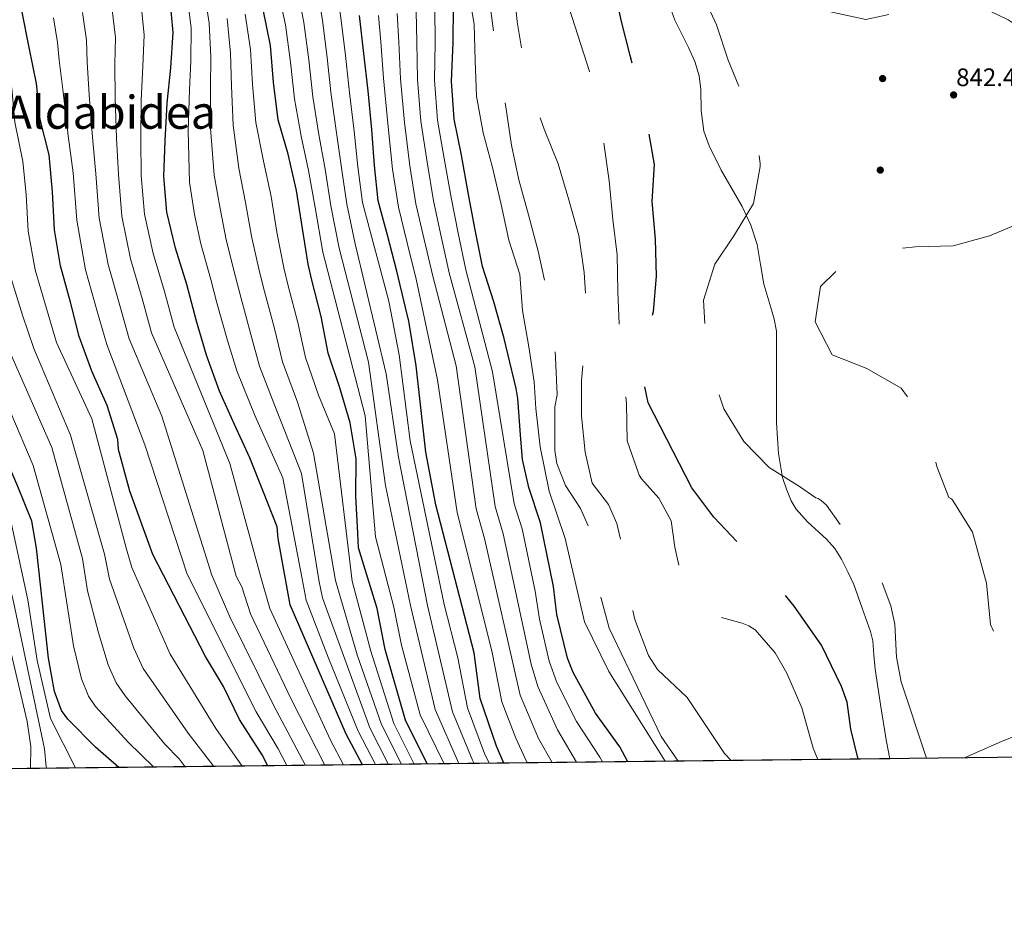
# Model space of a CAD drawing. Extents: x 573271 to 580132, y 742910 to 747613.
# Drawn here: x 578613 to 579031, y 742910 to 743287 of the extents above; entities that cross this region are included whole.
import ezdxf
from ezdxf.enums import TextEntityAlignment as Align

# ---------------------------------------------------------------- set-up
doc = ezdxf.new("R2010")
doc.units = 0
doc.header["$MEASUREMENT"] = 0
doc.linetypes.add('DGN Style 3', pattern=[108.220896, 77.30064, -30.920256])
for name, color, linetype in [('Nivel 17', 7, 'Continuous'), ('Nivel 35', 7, 'Continuous'), ('Nivel 4', 7, 'Continuous'), ('Nivel 41', 7, 'Continuous'), ('Nivel 45', 7, 'Continuous'), ('Nivel 49', 7, 'Continuous'), ('Nivel 5', 7, 'Continuous'), ('Nivel 57', 7, 'Continuous'), ('Nivel 61', 7, 'Continuous'), ('Nivel 7', 7, 'Continuous')]:
    doc.layers.add(name, color=color, linetype=linetype)
doc.styles.add('Style-arial', font='arial.shx', dxfattribs={"bigfont": 'arialbig.shx'})
doc.styles.add('Style-times', font='times.shx', dxfattribs={"bigfont": 'timesbig.shx'})

# ---------------------------------------------------------------- blocks, each defined once
blk = doc.blocks.new('5PATER_10')
at = {"layer": 'Nivel 7', "linetype": 'Continuous', "lineweight": 0}
h = blk.add_hatch(color=53, dxfattribs=at)
edge = h.paths.add_edge_path()
edge.add_ellipse((0, 0), major_axis=(-1.076337139902068, -1.129514947966769), ratio=0.9994222409660314, start_angle=0, end_angle=360)
blk = doc.blocks.new('5PERFI_19')
at = {"layer": 'Nivel 17', "linetype": 'Continuous', "lineweight": 0}
h = blk.add_hatch(color=7, dxfattribs=at)
edge = h.paths.add_edge_path()
edge.add_arc((0, 0), 1.559999999460219, 315.9920286308104, 675.9920286308103)
blk = doc.blocks.new('5PERFI_18')
at = {"layer": 'Nivel 17', "color": 7, "linetype": 'Continuous', "lineweight": 0}
blk.add_blockref('5PERFI_19', (0, 0), dxfattribs=at)

msp = doc.modelspace()

# ---------------------------------------------------------------- linework, layer by layer
at = {"layer": 'Nivel 35', "color": 92, "linetype": 'DGN Style 3', "lineweight": 0}
for points in [[(578888.513, 743294.4809999999, 852.0360000000001), (578891.334, 743286.5830000001, 851.393), (578897.1510000001, 743274.841, 849.3960000000001), (578899.7890000001, 743268.8999999999, 848.4970000000001), (578901.6410000001, 743262.8400000001, 848.011), (578902.342, 743257.081, 847.904), (578902.5660000001, 743248.119, 847.8580000000001), (578903.7239999999, 743239.3940000001, 847.6750000000001), (578905.8940000001, 743233.183, 847.39), (578911.0959999999, 743222.727, 846.808), (578919.9269999999, 743207.3200000001, 845.75), (578923.7, 743199.406, 845.144), (578926.3640000001, 743191.1440000001, 844.489), (578927.791, 743182.781, 843.275), (578929.1699999999, 743174.419, 842.141), (578932.1570000001, 743164.4569999999, 841.98), (578933.6340000001, 743159.462, 842.169), (578934.5490000001, 743154.385, 842.477), (578934.5959999999, 743141.405, 843.708), (578934.618, 743115.395, 845.178), (578935.449, 743102.4040000001, 845.495), (578937.1699999999, 743092.1910000001, 846.317), (578938.744, 743087.226, 846.7570000000001), (578940.828, 743082.3700000001, 847.005), (578942.9680000001, 743078.8160000001, 847.029), (578947.76, 743073.4099999999, 846.878), (578955.7849999999, 743066.0190000001, 846.48), (578959.385, 743062.065, 846.344), (578962.223, 743057.581, 846.3340000000001), (578964.8330000001, 743052.175, 846.418), (578967.443, 743046.7690000001, 846.5020000000001), (578970.97, 743036.7660000001, 846.5020000000001), (578974.4979999999, 743026.764, 846.5020000000001), (578975.449, 743022.898, 846.566), (578975.977, 743016.8900000001, 846.801), (578976.4510000001, 743010.8630000001, 847.005), (578978.706, 742995.7990000001, 847.1080000000001), (578981.165, 742980.753, 847.005), (578982.676, 742972.7660000001, 846.778)], [(579014.55, 742973.129, 842.775), (579019.8330000001, 742975.5519999999, 842.309), (579030.2050000001, 742980.105, 840.315), (579035.412, 742982.2550000001, 839.2470000000001), (579040.648, 742984.2990000001, 838.787), (579044.0549999999, 742985.101, 838.821), (579049.469, 742985.1089999999, 838.95), (579054.9010000001, 742984.5460000001, 839.1220000000001), (579066.8940000001, 742983.287, 839.543), (579072.7350000001, 742981.3500000001, 839.756), (579075.628, 742979.682, 839.86), (579078.507, 742977.4070000001, 839.961), (579082.0260000001, 742973.896, 840.032)]]:
    msp.add_polyline3d(points, dxfattribs=at)
at = {"layer": 'Nivel 4', "color": 30, "linetype": 'DGN Style 3', "lineweight": 30, "elevation": 850, "flags": 128}
msp.add_lwpolyline([(578969.226, 742972.6130000001), (578966.173, 742985.304), (578964.5360000001, 742996.8289999999), (578962.216, 743003.432), (578953.699, 743021.003), (578942.1270000001, 743037.5449999999), (578928.8260000001, 743053.429), (578907.9040000001, 743075.3759999999), (578898.521, 743087.7760000001), (578879.986, 743123.952), (578878.595, 743130.72), (578878.446, 743146.3770000001), (578882.2239999999, 743162.7550000001), (578883.533, 743177.7309999999), (578883.0989999999, 743193.4820000001), (578881.7379999999, 743209.4169999999), (578882.629, 743225.271), (578880.031, 743240.663), (578876.342, 743256.3970000001), (578872.3430000001, 743271.442), (578868.463, 743286.5700000001), (578865.425, 743301.7930000001), (578863.307, 743317.314), (578860.899, 743333.352), (578859.372, 743349.6059999999), (578860.298, 743365.7420000001), (578862.307, 743382.057), (578864.777, 743397.2949999999), (578863.622, 743412.872), (578858.132, 743428.1329999999), (578850.807, 743442.558), (578845.0959999999, 743456.69), (578841.747, 743471.345), (578839.7339999999, 743487.7509999999), (578837.3840000001, 743502.7450000001), (578835.169, 743516.3130000001)], dxfattribs=at)
at = {"layer": 'Nivel 4', "color": 30, "linetype": 'Continuous', "lineweight": 30, "flags": 128}
for points, elevation in [([(578654.9890000001, 742969.037), (578644.9709999999, 742977.673), (578633.2919999999, 742989.494), (578630.55, 742993.2990000001), (578627.5930000001, 743001.325), (578625.061, 743015.4340000001), (578619.9550000001, 743062.169), (578617.9450000001, 743073.7239999999), (578612.064, 743088.335), (578605.908, 743102.6200000001), (578599.717, 743116.5419999999), (578593.929, 743130.4310000001), (578587.4610000001, 743144.1470000001), (578580.932, 743159.0279999999), (578575.925, 743174.2579999999), (578571.8049999999, 743189.301), (578570.446, 743205.1159999999), (578569.4469999999, 743221.017), (578568.118, 743237.396), (578567.389, 743253.9850000001), (578566.321, 743269.202), (578564.5090000001, 743285.612), (578561.2320000001, 743300.791)], 1000), ([(578758.574, 742970.216), (578751.632, 742983.135), (578727.8500000001, 743038.0989999999), (578722.73, 743066.3189999999), (578722.1880000001, 743071.2390000001), (578716.4269999999, 743085.932), (578710.666, 743100.5860000001), (578704.068, 743114.7820000001), (578697.754, 743128.9029999999), (578692.263, 743144.2039999999), (578687.953, 743158.642), (578683.905, 743174.209), (578679.054, 743189.682), (578675.3740000001, 743204.8940000001), (578674.024, 743220.146), (578674.6070000001, 743235.2309999999), (578675.4550000001, 743251.2849999999), (578677.0050000001, 743266.226), (578678.031, 743281.2779999999), (578676.6780000001, 743296.6910000001)], 950), ([(578718.3200000001, 742969.7579999999), (578715.8999999999, 742974.439), (578706.185, 742989.483), (578699.45, 743003.46), (578691.852, 743016.2409999999), (578669.399, 743059.5760000001), (578659.645, 743086.408), (578654.8640000001, 743104.108), (578654.4839999999, 743108.301), (578649.9720000001, 743122.815), (578643.4879999999, 743137.416), (578638.128, 743152.1159999999), (578634.338, 743166.723), (578630.131, 743182.1669999999), (578627.615, 743197.479), (578626.773, 743213.585), (578625.2550000001, 743229.2760000001), (578621.4580000001, 743244.2849999999), (578619.865, 743259.6540000001), (578616.787, 743274.916), (578613.834, 743289.8589999999)], 975), ([(578785.9920000001, 742970.5279999999), (578776.8189999999, 742989.121), (578768.1240000001, 743019.1710000001), (578764.754, 743036.534), (578756.8230000001, 743062.365), (578756.5660000001, 743068.567), (578755.7320000001, 743084.23), (578755.899, 743100.1510000001), (578753.3030000001, 743115.382), (578748.905, 743130.26), (578743.9850000001, 743145.0889999999), (578740.9820000001, 743160.6740000001), (578737.017, 743176.0819999999), (578735.371, 743182.9269999999), (578732.9780000001, 743198.081), (578730.5290000001, 743214.159), (578726.885, 743229.5719999999), (578722.7320000001, 743244.213), (578720.7679999999, 743260.138), (578719.371, 743275.7919999999), (578716.3330000001, 743291.095)], 925), ([(578871.3970000001, 742971.5), (578867.9280000001, 742977.787), (578857.6329999999, 742992.165), (578848.1740000001, 743009.405), (578845.655, 743015.496), (578841.121, 743034.088), (578839.703, 743045.925), (578834.1910000001, 743072.9809999999), (578829.247, 743088.0460000001), (578826.521, 743099.8640000001), (578825.7690000001, 743110.392), (578824.5460000001, 743125.7590000001), (578823.9099999999, 743130.0090000001), (578820.358, 743144.7409999999), (578818.797, 743151.307), (578814.348, 743166.827), (578809.5050000001, 743181.858), (578806.5020000001, 743197.4029999999), (578803.669, 743212.469), (578800.645, 743229.219), (578797.486, 743244.521), (578796.402, 743260.662), (578797.084, 743276.9950000001), (578797.2220000001, 743292.273)], 875), ([(578818.6570000001, 742970.8999999999), (578815.5449999999, 742978.112), (578808.6140000001, 742998.324), (578805.9879999999, 743017.69), (578789.656, 743080.548), (578785.4850000001, 743102.923), (578781.3999999999, 743139.6100000001), (578778.442, 743157.848), (578778.1869999999, 743158.648), (578776.8, 743164.412), (578773.156, 743179.8659999999), (578769.1129999999, 743195.152), (578765.2409999999, 743209.798), (578763.6140000001, 743224.804), (578762.466, 743240.06), (578760.896, 743256.4340000001), (578759.172, 743272.4029999999), (578757.2849999999, 743288.531)], 900)]:
    msp.add_lwpolyline(points, dxfattribs=dict(at, elevation=elevation))
at = {"layer": 'Nivel 49', "color": 7, "linetype": 'Continuous', "lineweight": 0, "extrusion": (0.1093315609329879, 0.001244073519942511, 0.9940045583723615), "elevation": 65067.0936563869, "flags": 128}
msp.add_lwpolyline([(736336.9080158332, -583784.5650371262), (736336.9080158332, -581514.3520298963)], dxfattribs=at)
at = {"layer": 'Nivel 49', "color": 7, "linetype": 'Continuous', "lineweight": 0, "extrusion": (0.04061270010184295, 0.0004616447474378081, 0.9991748573070506), "elevation": 24700.41350661078, "flags": 128}
msp.add_lwpolyline([(736343.8984506468, -586970.5796839821), (736343.8984506468, -586903.043597969)], dxfattribs=at)
at = {"layer": 'Nivel 5', "color": 30, "linetype": 'DGN Style 3', "lineweight": 0, "flags": 128}
for points, elevation in [([(578892.6910000001, 742971.7420000001), (578885.524, 742982.155), (578863.479, 743028.2509999999), (578859.4920000001, 743042.79), (578855.1810000001, 743069.96), (578851.185, 743079.037), (578844.842, 743088.7860000001), (578841.22, 743098.145), (578840.2720000001, 743103.737), (578840.294, 743122.206), (578841.3260000001, 743127.321), (578840.5689999999, 743143.226), (578839.706, 743158.246), (578836.467, 743173.4650000001), (578833.2350000001, 743188.3230000001), (578829.1089999999, 743203.7690000001), (578825.0719999999, 743218.6529999999), (578821.922, 743233.432), (578819.568, 743248.6669999999), (578817.3200000001, 743264.7069999999), (578814.517, 743280.3360000001), (578812.398, 743295.8970000001), (578811.1950000001, 743311.996), (578810.274, 743328.06), (578808.104, 743344.2220000001), (578805.652, 743360.46), (578804.054, 743376.1499999999), (578801.288, 743391.9809999999), (578796.9210000001, 743407.342), (578793.9780000001, 743423.0970000001), (578790.9979999999, 743434.31), (578789.7339999999, 743441.155), (578785.8940000001, 743459.8640000001), (578782.27, 743474.3019999999), (578778.3130000001, 743489.743), (578772.729, 743505.963), (578767.6799999999, 743519.0590000001), (578762.8700000001, 743532.1370000001), (578759.1710000001, 743544.531), (578757.135, 743559.932), (578754.625, 743574.8829999999), (578752.8759999999, 743589.967), (578751.3230000001, 743605.3770000001), (578750.5360000001, 743620.639), (578750.6300000001, 743636.1170000001), (578750.882, 743651.7590000001), (578750.4180000001, 743666.946), (578748.6240000001, 743682.311), (578746.0320000001, 743697.381), (578741.0279999999, 743712.409), (578734.7550000001, 743726.4510000001), (578727.402, 743740.192), (578720.125, 743754.176), (578718.013, 743757.717), (578710.781, 743771.4199999999), (578704.912, 743785.388), (578701.7960000001, 743800.4890000001), (578698.6370000001, 743815.791), (578695.085, 743830.5220000001), (578690.804, 743845.6030000001), (578686.277, 743860.9610000001), (578681.9680000001, 743875.358), (578677.8219999999, 743891.889), (578672.348, 743906.2250000001), (578664.75, 743920.163), (578657.477, 743933.946), (578650.827, 743948.8659999999), (578645.1540000001, 743963.078), (578636.4569999999, 743975.51), (578626.76, 743987.6429999999), (578619.2760000001, 744001.9450000001), (578619.483, 744017.827), (578625.0149999999, 744032.676), (578628.237, 744048.5700000001), (578629.4439999999, 744064.7509999999), (578630.581, 744080.368), (578631.352, 744096.179), (578631.53, 744111.4180000001), (578629.8119999999, 744127.1059999999), (578628.5149999999, 744134.6410000001), (578627.6340000001, 744150.7050000001), (578625.594, 744166.388), (578622.719, 744181.493), (578620.2379999999, 744197.128), (578618.6100000001, 744212.2139999999), (578617.8640000001, 744227.4369999999), (578616.6159999999, 744243.7760000001), (578614.2050000001, 744259.935), (578610.973, 744274.8330000001), (578607.1370000001, 744289.72), (578604.496, 744305.2720000001), (578603.185, 744320.605), (578604.361, 744336.263), (578607.0689999999, 744351.666), (578608.206, 744367.283), (578604.9610000001, 744382.8640000001), (578603.8489999999, 744398.361), (578604.463, 744413.969), (578606.173, 744428.993), (578607.277, 744444.1270000001), (578607.4140000001, 744459.4450000001)], 865), ([(578915.213, 742971.9979999999), (578912.4890000001, 742975.041), (578896.53, 742998.8060000001), (578883.9110000001, 743010.638), (578880.148, 743016.5490000001), (578874.301, 743031.8940000001), (578871.595, 743044.182), (578869.879, 743059.0260000001), (578866.7209999999, 743072.6440000001), (578863.0860000001, 743080.6869999999), (578856.139, 743089.8019999999), (578853.244, 743103.017), (578851.6939999999, 743118.2250000001), (578851.7110000001, 743133.4610000001), (578853.0519999999, 743148.9210000001), (578853.7949999999, 743164.048), (578852.726, 743179.3459999999), (578850.4850000001, 743195.0249999999), (578846.243, 743210.146), (578841.716, 743225.504), (578835.7139999999, 743240.1529999999), (578830.7550000001, 743254.9010000001), (578826.919, 743269.8289999999), (578824.2720000001, 743285.7420000001), (578822.834, 743301.435), (578822.3729999999, 743316.4610000001), (578822.111, 743331.612), (578822.4140000001, 743346.611), (578822.46, 743362.4909999999), (578821.217, 743378.5889999999), (578819.2209999999, 743393.9909999999), (578815.146, 743408.794), (578810.6610000001, 743424.0719999999), (578806.8260000001, 743438.9199999999), (578803.355, 743453.6529999999), (578799.8260000001, 743469.3900000001), (578796.7749999999, 743485.4169999999), (578794.0619999999, 743500.4439999999), (578790.632, 743515.138), (578786.622, 743530.827), (578782.827, 743545.7150000001), (578779.2590000001, 743561.4110000001), (578775.564, 743577.467), (578772.7609999999, 743593.0560000001), (578771.237, 743609.1089999999), (578770.169, 743624.3260000001), (578768.5689999999, 743640.1370000001), (578766.575, 743655.4580000001), (578765.0279999999, 743670.506), (578763.121, 743685.467), (578762.8119999999, 743701.0190000001), (578765.2010000001, 743716.256), (578768.027, 743731.781), (578766.8019999999, 743746.835), (578758.3459999999, 743759.23), (578746.0700000001, 743769.429), (578734.514, 743779.801), (578726.9720000001, 743792.8160000001), (578720.689, 743807.46), (578714.7339999999, 743821.7080000001), (578707.9410000001, 743835.6200000001), (578703.2579999999, 743850.6540000001), (578698.456, 743865.645), (578693.0120000001, 743880.5449999999), (578687.9950000001, 743890.5590000001), (578681.807, 743906.9639999999), (578674.9839999999, 743921.467), (578668.118, 743935.9199999999), (578662.247, 743949.9110000001), (578656.281, 743965.176), (578650.7620000001, 743975.9639999999), (578646.1270000001, 743982.3389999999), (578637.787, 743992.727), (578630.2, 744006.0220000001), (578630.565, 744022.108), (578634.976, 744036.6159999999), (578637.7609999999, 744052.2609999999), (578637.02, 744064.0120000001), (578637.8659999999, 744078.3770000001), (578638.1100000001, 744092.925), (578637.6950000001, 744107.1259999999), (578635.9210000001, 744122.581), (578633.327, 744139.4709999999), (578632.128, 744155.263), (578630.666, 744170.284), (578628.531, 744185.709), (578626.925, 744200.976), (578625.706, 744216.004), (578624.6270000001, 744233.6969999999), (578623.2450000001, 744252.0549999999), (578622.6270000001, 744266.24), (578622.031, 744275.7690000001), (578618.0120000001, 744291.415), (578614.8160000001, 744307.737), (578613.1240000001, 744325.2690000001), (578614.017, 744343.1429999999), (578615.4280000001, 744358.95), (578614.9809999999, 744374.585), (578614.0160000001, 744388.94), (578613.912, 744405.804), (578615.058, 744423.1259999999)], 860), ([(578952.1070000001, 742972.4180000001), (578950.092, 742977.212), (578945.3400000001, 742994.4099999999), (578938.987, 743009.132), (578933.994, 743017.781), (578925.4950000001, 743027.4450000001), (578922.7890000001, 743029.2050000001), (578919.9720000001, 743030.382), (578906.8260000001, 743033.9240000001), (578901.321, 743037.3300000001), (578897.5989999999, 743041.246), (578895.8629999999, 743044.362), (578894.467, 743048.804), (578891.3530000001, 743062.642), (578889.841, 743073.834), (578884.5120000001, 743083.416), (578877.1200000001, 743091.699), (578876.1140000001, 743093.2450000001), (578870.9979999999, 743107.7890000001), (578870.8459999999, 743123.544), (578869.361, 743139.638), (578867.8049999999, 743155.209), (578867.044, 743171.2749999999), (578866.7760000001, 743186.787), (578865.027, 743201.872), (578863.3759999999, 743218.2849999999), (578861.2679999999, 743233.2420000001), (578858.449, 743249.756), (578855.054, 743264.771), (578850.0860000001, 743280.0819999999), (578845.071, 743295.753), (578841.9199999999, 743310.5719999999), (578841.0190000001, 743327.7609999999), (578839.8970000001, 743343.781), (578839.493, 743360.176), (578840.4990000001, 743376.3530000001), (578841.8090000001, 743393.541), (578840.256, 743408.99), (578834.1610000001, 743424.361), (578828.523, 743438.8559999999), (578824.523, 743453.942), (578822.486, 743469.423), (578820.3530000001, 743485.828), (578817.2720000001, 743501.2509999999), (578814.217, 743517.5190000001), (578810.4950000001, 743532.811), (578806.837, 743549.0279999999), (578803.3559999999, 743564.3640000001), (578800.253, 743581.033), (578798.44, 743597.523), (578797.229, 743614.064), (578795.6440000001, 743628.9909999999), (578793.324, 743644.588), (578790.6939999999, 743659.497), (578789.521, 743676.159), (578789.327, 743691.994), (578789.6510000001, 743708.119), (578789.538, 743723.916), (578789.5160000001, 743739.1100000001), (578786.6470000001, 743753.8940000001), (578780.405, 743768.459), (578771.2309999999, 743780.561), (578760.906, 743791.798), (578750.412, 743803.5560000001), (578739.567, 743814.6640000001), (578729.585, 743826.993), (578721.311, 743840.517), (578714.459, 743855.513), (578708.0560000001, 743870.075), (578701.494, 743884.554), (578696.811, 743894.6370000001), (578690.314, 743910.1980000001), (578684.102, 743924.817), (578677.969, 743939.3940000001), (578672.497, 743953.581), (578666.7890000001, 743968.824), (578661.4909999999, 743981.531), (578659.7949999999, 743984.6259999999), (578652.727, 743998.172), (578646.409, 744012.453), (578641.881, 744027.892), (578641.9369999999, 744043.209), (578643.686, 744058.273), (578644.6329999999, 744063.7509999999), (578645.3230000001, 744078.737), (578645.068, 744093.783), (578643.925, 744108.4650000001), (578641.399, 744123.8219999999), (578638.3829999999, 744139.855), (578637.2110000001, 744155.2990000001), (578636.425, 744170.5660000001), (578634.9850000001, 744185.871), (578633.986, 744201.3600000001), (578632.963, 744216.4839999999), (578631.8800000001, 744233.5619999999), (578631.334, 744250.5419999999), (578632.534, 744265.7), (578632.6780000001, 744278.592), (578628.6470000001, 744294.038), (578625.169, 744309.825), (578622.783, 744326.2220000001)], 855), ([(578998.327, 742972.9439999999), (578987.5160000001, 743005.4510000001), (578985.5800000001, 743015.8630000001), (578984.8970000001, 743029.9569999999), (578983.1780000001, 743037.71), (578978.7990000001, 743049.1100000001), (578973.967, 743058.6740000001), (578964.1780000001, 743068.923), (578955.767, 743080.413), (578953.548, 743082.473), (578952.308, 743083.2779999999), (578951.294, 743083.5390000001), (578944.3459999999, 743088.4029999999), (578931.504, 743096.422), (578920.658, 743107.5700000001), (578912.219, 743121.3330000001), (578907.4269999999, 743135.7609999999), (578904.5390000001, 743151.6300000001), (578903.5, 743167.531), (578908.341, 743182.81), (578916.7660000001, 743195.3770000001), (578924.7760000001, 743208.6610000001), (578927.5989999999, 743224.388), (578927.541, 743225.432), (578925.774, 743241.561), (578919.783, 743255.608), (578913.9550000001, 743269.496), (578909.0320000001, 743284.4850000001), (578902.344, 743299.283), (578895.2350000001, 743312.868), (578887.753, 743327.0490000001), (578881.3130000001, 743341.45), (578878.506, 743357.3200000001), (578880.246, 743372.8670000001), (578887.334, 743386.095), (578893.1710000001, 743392.587), (578899.929, 743406.2509999999), (578898.9850000001, 743421.2690000001), (578896.842, 743426.659), (578887.095, 743439.354), (578877.237, 743451.4839999999), (578868.092, 743464.23), (578861.344, 743477.821), (578857.494, 743493.5519999999), (578854.487, 743509.3389999999), (578851.325, 743524.841), (578847.5889999999, 743540.896), (578843.2790000001, 743555.3330000001), (578839.192, 743570.8600000001), (578837.8430000001, 743586.0719999999), (578837.4850000001, 743602.065), (578837.781, 743617.506), (578837.7890000001, 743633.3049999999), (578837.622, 743649.9040000001), (578836.9950000001, 743665.209), (578832.4650000001, 743680.7280000001), (578826.0290000001, 743694.9269999999), (578823.7409999999, 743710.9269999999), (578827.3049999999, 743725.7010000001), (578831.4340000001, 743740.2849999999), (578832.496, 743755.5390000001), (578829.69, 743771.328), (578823.4480000001, 743785.933), (578815.0249999999, 743798.7309999999), (578804.6100000001, 743810.571), (578793.912, 743822.4850000001), (578783.4299999999, 743833.479), (578771.9169999999, 743843.6910000001), (578759.652, 743853.247), (578748.8160000001, 743863.8330000001), (578738.9280000001, 743875.3600000001), (578729.577, 743888.423), (578723.415, 743903.0290000001), (578716.6680000001, 743916.54), (578709.2, 743929.9580000001), (578701.9140000001, 743944.4639999999), (578695.712, 743959.0689999999), (578690.1089999999, 743973.8859999999), (578685.74, 743989.408), (578682.2890000001, 744005.267), (578681.006, 744021.324), (578673.7749999999, 744034.987), (578666.8200000001, 744048.977), (578666.479, 744050.0560000001), (578665.334, 744065.111), (578664.412, 744081.2150000001), (578662.212, 744096.814), (578658.0160000001, 744111.655), (578653.852, 744126.939), (578653.2690000001, 744142.004), (578652.361, 744157.344), (578651.439, 744173.4480000001), (578649.3870000001, 744189.773), (578648.994, 744205.4839999999), (578649.206, 744221.125), (578650.915, 744236.189), (578654.102, 744251.8019999999), (578658.825, 744266.878), (578662.3489999999, 744281.571), (578660.665, 744297.621), (578655.5149999999, 744311.8030000001)], 845), ([(578949.399, 743388.325), (578943.1100000001, 743391.6740000001), (578927.8910000001, 743390.727), (578913.808, 743384.533), (578902.466, 743373.2820000001), (578900.166, 743357.5249999999), (578906.3389999999, 743342.3160000001), (578915.213, 743328.922), (578925.953, 743316.9280000001), (578937.088, 743305.342), (578943.929, 743297.9439999999), (578957.533, 743290.0190000001), (578972.5430000001, 743286.8219999999), (578988.1200000001, 743290.267), (579003.3659999999, 743294.31), (579018.371, 743293.685), (579033.0449999999, 743286.6229999999), (579046.385, 743277.729), (579058.145, 743267.159), (579059.8060000001, 743264.1329999999), (579064.4879999999, 743249.0989999999), (579065.3729999999, 743232.794), (579063.3470000001, 743222.1059999999), (579052.808, 743210.909), (579039.7550000001, 743200.9550000001), (579025.146, 743194.953), (579009.7039999999, 743190.6259999999), (578993.631, 743190.267), (578978.665, 743188.601), (578964.31, 743184.212), (578953.283, 743173.328), (578950.929, 743158.3729999999), (578958.247, 743144.31), (578973.021, 743138.496), (578987.6159999999, 743130.1259999999), (578998.0109999999, 743116.1980000001), (579002.76, 743096.881), (579007.8090000001, 743083.662), (579008.936, 743083.2139999999), (579009.5660000001, 743082.436), (579017.9199999999, 743068.967), (579023.8300000001, 743047.335), (579025.477, 743029.807), (579027.192, 743026.3), (579033.7590000001, 743017.284), (579038.5819999999, 743007.4950000001), (579038.7760000001, 743001.8459999999), (579035.615, 742983.52), (579035.4040000001, 742973.3659999999)], 839.9999999999999)]:
    msp.add_lwpolyline(points, dxfattribs=dict(at, elevation=elevation))
at = {"layer": 'Nivel 5', "color": 30, "linetype": 'Continuous', "lineweight": 0, "flags": 128}
for points, elevation in [([(578722.6089999999, 743375.027), (578727.561, 743360.736), (578730.9569999999, 743347.6699999999), (578733.537, 743333), (578736.4990000001, 743317.513), (578738.682, 743303.0730000001), (578741.507, 743286.5179999999), (578743.5360000001, 743270.5730000001), (578745.236, 743254.743), (578747.452, 743238.6200000001), (578749.622, 743223.7509999999), (578751.8430000001, 743208.345), (578755.416, 743191.531), (578768.5789999999, 743136.267), (578773.7760000001, 743100.8800000001), (578786.1680000001, 743037.8570000001), (578796.8459999999, 742992.7150000001), (578805.2990000001, 742972.1130000001), (578805.9469999999, 742970.7550000001)], 910), ([(578704.746, 743368.1510000001), (578709.1810000001, 743353.5449999999), (578712.2420000001, 743343.2650000001), (578715.3400000001, 743330.774), (578719.1499999999, 743315.119), (578722.1270000001, 743301.571), (578725.73, 743284.5050000001), (578727.8999999999, 743268.744), (578729.5760000001, 743253.0519999999), (578732.4380000001, 743237.1810000001), (578735.631, 743222.6980000001), (578738.4450000001, 743206.892), (578741.719, 743187.9099999999), (578759.7220000001, 743118.375), (578764.05, 743066.9510000001), (578771.8489999999, 743037.196), (578775.149, 743020.9780000001), (578783.1240000001, 742991.3570000001), (578793.226, 742970.6100000001)], 920), ([(578580.9950000001, 743363.024), (578585.307, 743348.304), (578589.673, 743333.311), (578594.7890000001, 743318.0530000001), (578600.355, 743302.307), (578604.1680000001, 743287.209), (578606.753, 743272.933), (578609.413, 743257.5460000001), (578610.7779999999, 743243.1780000001), (578614.166, 743226.4709999999), (578615.47, 743212.4909999999), (578616.3629999999, 743196.8910000001), (578619.352, 743180.396), (578624.1939999999, 743163.96), (578628.4299999999, 743149.6000000001), (578643.4299999999, 743117.22), (578658.185, 743061.787), (578660.4110000001, 743053.962), (578676.7069999999, 743017.213), (578696.1880000001, 742985.531), (578707.4029999999, 742969.6340000001)], 980), ([(578572.7039999999, 743360.317), (578576.692, 743345.5900000001), (578580.902, 743330.6810000001), (578586.013, 743315.0290000001), (578591.2509999999, 743298.791), (578594.5020000001, 743284.56), (578596.719, 743270.95), (578598.96, 743255.4380000001), (578600.098, 743242.071), (578603.077, 743223.665), (578604.1669999999, 743211.398), (578605.111, 743196.3030000001), (578608.5730000001, 743178.625), (578614.05, 743161.1969999999), (578618.7309999999, 743147.0830000001), (578634.385, 743110.1969999999), (578648.8770000001, 743059.5930000001), (578651.013, 743049.051), (578661.3800000001, 743019.7339999999), (578665.2479999999, 743011.084), (578684.449, 742983.6510000001), (578695.3500000001, 742969.496)], 985), ([(578721.6000000001, 743345.467), (578724.4380000001, 743331.8870000001), (578727.824, 743316.3160000001), (578730.405, 743302.3219999999), (578733.619, 743285.5109999999), (578735.7180000001, 743269.659), (578737.406, 743253.898), (578739.9450000001, 743237.9010000001), (578742.6270000001, 743223.2250000001), (578745.1440000001, 743207.619), (578748.567, 743189.72), (578761.044, 743141.2860000001), (578768.256, 743088.7679999999), (578778.9439999999, 743037.858), (578789.429, 742993.594), (578799.494, 742970.6810000001)], 915), ([(578742.635, 743334.1130000001), (578745.173, 743318.71), (578746.96, 743303.824), (578749.396, 743287.524), (578751.354, 743271.4880000001), (578753.0660000001, 743255.5889999999), (578754.959, 743239.3400000001), (578756.618, 743224.2779999999), (578758.5419999999, 743209.0719999999), (578769.763, 743167.1869999999), (578774.1680000001, 743144.375), (578778.8119999999, 743107.8330000001), (578793.314, 743038.2609999999), (578799.0970000001, 743015.6259999999), (578803.173, 742994.3049999999), (578810.4650000001, 742974.9990000001), (578812.3459999999, 742970.828)], 905), ([(578554.017, 743298.628), (578556.942, 743283.9780000001), (578558.4850000001, 743268.337), (578559.409, 743253.425), (578560.2069999999, 743237.048), (578561.7010000001, 743220.389), (578563.0279999999, 743204.6499999999), (578564.7760000001, 743188.6969999999), (578569.4950000001, 743172.497), (578574.7949999999, 743157.01), (578581.6410000001, 743141.5930000001), (578587.97, 743127.621), (578606.142, 743086.8189999999), (578616.1780000001, 743040.2820000001), (578620.1669999999, 743014.4780000001), (578625.905, 742989.804), (578636.4809999999, 742968.827)], 1005), ([(578683.75, 743299.04), (578685.689, 743283.2690000001), (578685.5419999999, 743269.0760000001), (578684.9210000001, 743256.939), (578684.362, 743239.4809999999), (578684.9809999999, 743217.686), (578687.0959999999, 743203.8900000001), (578689.804, 743191.5050000001), (578694.057, 743176.4029999999), (578696.6610000001, 743166.378), (578701.135, 743150.4199999999), (578705.0460000001, 743137.5860000001), (578712.848, 743118.297), (578724.655, 743092.0179999999), (578732.888, 743049.1200000001)], 945), ([(578690.915, 743300.896), (578693.3500000001, 743285.2250000001), (578693.9990000001, 743270.7550000001), (578693.8829999999, 743257.7390000001), (578693.9539999999, 743240.6640000001), (578695.4569999999, 743220.6570000001), (578697.9539999999, 743206.4569999999), (578700.598, 743193.149), (578704.385, 743178.034), (578706.75, 743168.804), (578711.0970000001, 743152.983), (578714.781, 743139.462), (578721.862, 743121.288), (578732.6440000001, 743093.8729999999), (578740.1399999999, 743047.932), (578741.5050000001, 743041.1710000001), (578761.595, 742985.913), (578769.622, 742970.342)], 940), ([(578887.263, 742971.6799999999), (578863.25, 743009.8559999999), (578852.869, 743030.8589999999), (578844.7139999999, 743066.318), (578837.8640000001, 743086.4439999999), (578834.0090000001, 743105.2760000001), (578832.1680000001, 743121.4780000001), (578831.5020000001, 743132.844), (578829.1939999999, 743147.7579999999), (578826.5959999999, 743163.1499999999), (578825.487, 743178.406), (578820.773, 743192.997), (578817.4950000001, 743208.176), (578813.8060000001, 743223.8700000001), (578809.8910000001, 743238.716), (578807.0490000001, 743254.264), (578806.467, 743269.3289999999), (578806.037, 743284.838), (578803.352, 743300.5900000001)], 870), ([(578539.5860000001, 743294.3019999999), (578541.8090000001, 743280.7110000001), (578542.8130000001, 743266.6059999999), (578543.449, 743252.3049999999), (578544.3840000001, 743236.3530000001), (578546.21, 743219.132), (578548.1910000001, 743203.7180000001), (578550.719, 743187.4890000001), (578556.6340000001, 743168.9750000001), (578562.52, 743152.9750000001), (578570.0009999999, 743136.486), (578576.0530000001, 743122.0020000001), (578592.4839999999, 743081.433), (578604.0220000001, 743038.6499999999), (578615.98, 742988.578), (578617.513, 742978.0050000001), (578617.432, 742968.6100000001)], 1015), ([(578546.801, 743296.4650000001), (578549.3759999999, 743282.345), (578550.649, 743267.4720000001), (578551.429, 743252.865), (578552.2960000001, 743236.7010000001), (578553.956, 743219.76), (578555.6089999999, 743204.1840000001), (578557.7479999999, 743188.0930000001), (578563.065, 743170.736), (578568.658, 743154.993), (578575.821, 743139.04), (578582.0120000001, 743124.811), (578598.7150000001, 743085.5460000001), (578610.1000000001, 743039.466), (578623.382, 742977.0020000001), (578623.99, 742969.352), (578624.2790000001, 742968.6880000001)], 1010), ([(578582.148, 743295.274), (578584.835, 743281.9099999999), (578586.6840000001, 743268.967), (578588.5079999999, 743253.3300000001), (578589.4180000001, 743240.9639999999), (578591.987, 743220.8600000001), (578592.8629999999, 743210.304), (578593.8589999999, 743195.7139999999), (578597.794, 743176.8530000001), (578603.906, 743158.433), (578609.033, 743144.567), (578626.4550000001, 743104.909), (578639.53, 743057.7660000001), (578641.673, 743044.148), (578646.301, 743026.2390000001), (578650.4569999999, 743012.6640000001), (578653.794, 743004.9569999999), (578657.6089999999, 742999.422), (578674.45, 742978.9340000001), (578680.5419999999, 742972.7309999999), (578683.175, 742969.358)], 990), ([(578664.294, 743294.389), (578665.744, 743280.199), (578665.149, 743267.034), (578664.392, 743252.433), (578664.298, 743235.7760000001), (578664.4110000001, 743220.5179999999)], 955), ([(578573.044, 743291.7579999999), (578575.169, 743279.2609999999), (578576.6499999999, 743266.9839999999), (578578.0549999999, 743251.2220000001), (578578.7379999999, 743239.8570000001), (578580.898, 743218.054), (578581.56, 743209.2110000001), (578582.6070000001, 743195.1259999999), (578587.0149999999, 743175.0819999999), (578593.7620000001, 743155.6699999999), (578599.334, 743142.05), (578618.565, 743097.334), (578630.2520000001, 743055.297), (578635.706, 743020.6740000001), (578639.0970000001, 743006.727), (578642.074, 742999.308), (578645.044, 742995.007), (578658.908, 742979.837), (578669.8700000001, 742969.2069999999)], 995), ([(578639.5260000001, 743289.7860000001), (578641.1699999999, 743278.0419999999), (578641.4369999999, 743268.6510000001), (578642.2649999999, 743254.7280000001), (578643.679, 743236.865), (578645.185, 743221.2609999999), (578646.619, 743202.3489999999), (578650.3629999999, 743182.7409999999), (578655.325, 743165.2490000001)], 965), ([(578651.9099999999, 743292.088), (578653.4569999999, 743279.121), (578653.2930000001, 743267.842), (578653.328, 743253.581), (578653.9879999999, 743236.3200000001), (578654.798, 743220.889), (578656.2039999999, 743203.1969999999)], 960), ([(578839.1529999999, 742971.1329999999), (578833.388, 742981.395), (578825.6070000001, 742999.693), (578810.3899999999, 743066.2820000001), (578806.8330000001, 743078.8740000001), (578798.315, 743139.6429999999), (578788.3759999999, 743177.7760000001), (578784.791, 743193.321), (578781.2579999999, 743208.423), (578778.632, 743224.675), (578776.3530000001, 743243.102), (578774.727, 743261.567), (578773.99, 743277.2039999999), (578773.3319999999, 743289.4140000001)], 890), ([(578849.4890000001, 742971.25), (578841.47, 742984.9850000001), (578833.06, 743003.385), (578830.247, 743012.987), (578818.3770000001, 743068.3200000001), (578814.922, 743079.9580000001), (578806.3430000001, 743139.21), (578795.419, 743179.1370000001), (578792.0279999999, 743194.6810000001), (578788.729, 743209.7720000001), (578785.97, 743226.189), (578783.398, 743243.575), (578781.952, 743261.2650000001), (578781.6880000001, 743277.1340000001), (578781.2949999999, 743290.3670000001)], 885), ([(578860.551, 742971.3759999999), (578859.452, 742973.3670000001), (578849.551, 742988.575), (578841.185, 743005.1939999999), (578837.9510000001, 743014.2409999999), (578833.7590000001, 743032.054), (578832.004, 743043.9550000001), (578826.3570000001, 743070.351), (578822.997, 743081.0989999999), (578813.8289999999, 743137.05), (578802.462, 743180.497), (578799.2649999999, 743196.0419999999), (578796.199, 743211.1200000001), (578793.307, 743227.7039999999), (578790.442, 743244.048), (578789.1769999999, 743260.9639999999), (578789.3859999999, 743277.065), (578789.2590000001, 743291.3200000001)], 880), ([(578627.142, 743287.4850000001), (578628.8829999999, 743276.9639999999), (578629.581, 743269.459), (578631.2010000001, 743255.8759999999), (578633.369, 743237.409), (578635.5719999999, 743221.632), (578637.034, 743201.5), (578640.7990000001, 743180.4280000001), (578645.798, 743162.2620000001), (578649.807, 743148.723), (578665.967, 743106.166), (578683.973, 743051.183), (578713.368, 742992.618), (578722.716, 742977.0120000001), (578726.3740000001, 742969.8489999999)], 970), ([(578701.0109999999, 743287.182), (578702.4569999999, 743272.4340000001), (578702.844, 743258.538), (578703.547, 743241.8470000001), (578705.933, 743223.629), (578708.8130000001, 743209.0249999999), (578711.3910000001, 743194.7930000001), (578714.7139999999, 743179.665), (578716.8389999999, 743171.23), (578721.058, 743155.547), (578724.5149999999, 743141.337), (578730.8770000001, 743124.2779999999), (578737.6499999999, 743102.5430000001), (578747.0719999999, 743048.5220000001), (578756.2849999999, 743016.871), (578766.577, 742987.3019999999)], 935), ([(578708.672, 743289.138), (578710.9140000001, 743274.1130000001), (578711.8060000001, 743259.338), (578713.139, 743243.03), (578716.409, 743226.6000000001), (578719.6710000001, 743211.592), (578722.185, 743196.4369999999), (578725.0419999999, 743181.2960000001), (578726.9280000001, 743173.656), (578731.02, 743158.1100000001), (578734.25, 743143.213), (578739.8910000001, 743127.2690000001), (578746.676, 743110.71), (578754.1640000001, 743048.223), (578762.132, 743018.4210000001), (578771.916, 742987.673), (578780.45, 742970.4650000001)], 930.0000000000001), ([(578765.368, 743288.4610000001), (578766.2919999999, 743277.273), (578767.5020000001, 743261.868), (578769.3090000001, 743242.629)], 895), ([(578769.3090000001, 743242.629), (578771.2949999999, 743223.1599999999), (578773.788, 743207.075), (578777.554, 743191.96), (578781.3330000001, 743176.416), (578790.395, 743133.784), (578798.854, 743077.365), (578813.5889999999, 743018.611), (578817.818, 742996.942), (578823.673, 742981.4480000001), (578828.611, 742971.013)], 895), ([(578664.4110000001, 743220.5179999999), (578665.7890000001, 743204.0460000001), (578669.49, 743187.368), (578674.378, 743171.2220000001), (578678.416, 743156.162), (578702.2010000001, 743098.21), (578715.3400000001, 743049.8600000001), (578719.1780000001, 743036.568), (578744.9070000001, 742980.6259999999), (578750.4879999999, 742970.1240000001)], 955), ([(578656.2039999999, 743203.1969999999), (578659.926, 743185.0549999999), (578664.851, 743168.2350000001), (578668.8800000001, 743153.682), (578690.6470000001, 743103.7320000001), (578704.8840000001, 743050.301), (578707.172, 743045.824), (578710.8740000001, 743034.327), (578728.158, 742998.0320000001), (578742.567, 742970.034)], 960), ([(578655.325, 743165.2490000001), (578659.3430000001, 743151.203), (578673.2050000001, 743118.308), (578694.429, 743050.7420000001), (578702.1100000001, 743032.9750000001), (578720.551, 742995.754), (578734.2520000001, 742969.939)], 965), ([(578732.888, 743049.1200000001), (578734.531, 743040.064), (578744.0900000001, 743015.5009999999), (578756.6640000001, 742984.4010000001), (578764.0789999999, 742970.2779999999)], 945), ([(578766.577, 742987.3019999999), (578775.1270000001, 742970.4040000001)], 935)]:
    msp.add_lwpolyline(points, dxfattribs=dict(at, elevation=elevation))
at = {"layer": 'Nivel 57', "color": 92, "linetype": 'DGN Style 3', "lineweight": 0}
msp.add_polyline3d([(576726.22, 742947.0900000001, 1095), (578982.676, 742972.7660000001, 846.778), (578981.165, 742980.753, 847.005), (578978.706, 742995.7990000001, 847.1080000000001), (578976.4510000001, 743010.8630000001, 847.005), (578975.977, 743016.8900000001, 846.801), (578975.449, 743022.898, 846.566), (578974.4979999999, 743026.764, 846.5020000000001), (578970.97, 743036.7660000001, 846.5020000000001), (578967.443, 743046.7690000001, 846.5020000000001), (578964.8330000001, 743052.175, 846.418), (578962.223, 743057.581, 846.3340000000001), (578959.385, 743062.065, 846.344), (578955.7849999999, 743066.0190000001, 846.48), (578947.76, 743073.4099999999, 846.878), (578942.9680000001, 743078.8160000001, 847.029), (578940.828, 743082.3700000001, 847.005), (578938.744, 743087.226, 846.7570000000001), (578937.1699999999, 743092.1910000001, 846.317), (578935.449, 743102.4040000001, 845.495), (578934.618, 743115.395, 845.178), (578934.5959999999, 743141.405, 843.708), (578934.5490000001, 743154.385, 842.477), (578933.6340000001, 743159.462, 842.169), (578932.1570000001, 743164.4569999999, 841.98), (578929.1699999999, 743174.419, 842.141), (578927.791, 743182.781, 843.275), (578926.3640000001, 743191.1440000001, 844.489), (578923.7, 743199.406, 845.144), (578919.9269999999, 743207.3200000001, 845.75), (578911.0959999999, 743222.727, 846.808), (578905.8940000001, 743233.183, 847.39), (578903.7239999999, 743239.3940000001, 847.6750000000001), (578902.5660000001, 743248.119, 847.8580000000001), (578902.342, 743257.081, 847.904), (578901.6410000001, 743262.8400000001, 848.011), (578899.7890000001, 743268.8999999999, 848.4970000000001), (578897.1510000001, 743274.841, 849.3960000000001), (578891.334, 743286.5830000001, 851.393), (578888.513, 743294.4809999999, 852.0360000000001)], dxfattribs=at)
msp.add_polyline3d([(579082.0260000001, 742973.896, 840.032), (579078.507, 742977.4070000001, 839.961), (579075.628, 742979.682, 839.86), (579072.7350000001, 742981.3500000001, 839.756), (579066.8940000001, 742983.287, 839.543), (579054.9010000001, 742984.5460000001, 839.1220000000001), (579049.469, 742985.1089999999, 838.95), (579044.0549999999, 742985.101, 838.821), (579040.648, 742984.2990000001, 838.787), (579035.412, 742982.2550000001, 839.2470000000001), (579030.2050000001, 742980.105, 840.315), (579019.8330000001, 742975.5519999999, 842.309), (579014.55, 742973.129, 842.775)], close=True, dxfattribs=at)
at = {"layer": 'Nivel 61', "color": 7, "linetype": 'Continuous', "lineweight": 30, "flags": 128}
msp.add_lwpolyline([(573271.4299999999, 747536.95), (576674.54, 747573.99), (580077.69, 747612.75), (580104.6599999999, 745299.29), (580131.6599999999, 742985.8400000001), (576726.22, 742947.0900000001), (573320.8200000001, 742910.06), (573296.1200000001, 745223.5)], close=True, dxfattribs=at)

# ---------------------------------------------------------------- block references
at = {"layer": 'Nivel 17', "color": 7, "linetype": 'Continuous', "lineweight": 0}
for p in [(578979.673, 743261.7039999999, 842.293), (578978.675, 743222.8219999999, 841.9590000000001)]:
    msp.add_blockref('5PERFI_18', p, dxfattribs=at)
at = {"layer": 'Nivel 7', "color": 53, "linetype": 'Continuous', "lineweight": 0}
msp.add_blockref('5PATER_10', (579009.8489999999, 743254.757, 842.414), dxfattribs=at)

# ---------------------------------------------------------------- texts
at = {"layer": 'Nivel 41', "color": 7, "linetype": 'Continuous', "lineweight": 0, "style": 'Style-arial'}
msp.add_text('842.41', height=7.5, dxfattribs=at).set_placement((579010.952, 743258.507, 842.414))
at = {"layer": 'Nivel 45', "color": 7, "linetype": 'Continuous', "lineweight": 0, "style": 'Style-times'}
msp.add_text('Aldabidea', height=13.999998, dxfattribs=at).set_placement((578651.3292771438, 743247.3769990001, 961.087), align=Align.MIDDLE_CENTER)

doc.saveas('drawing.dxf')
